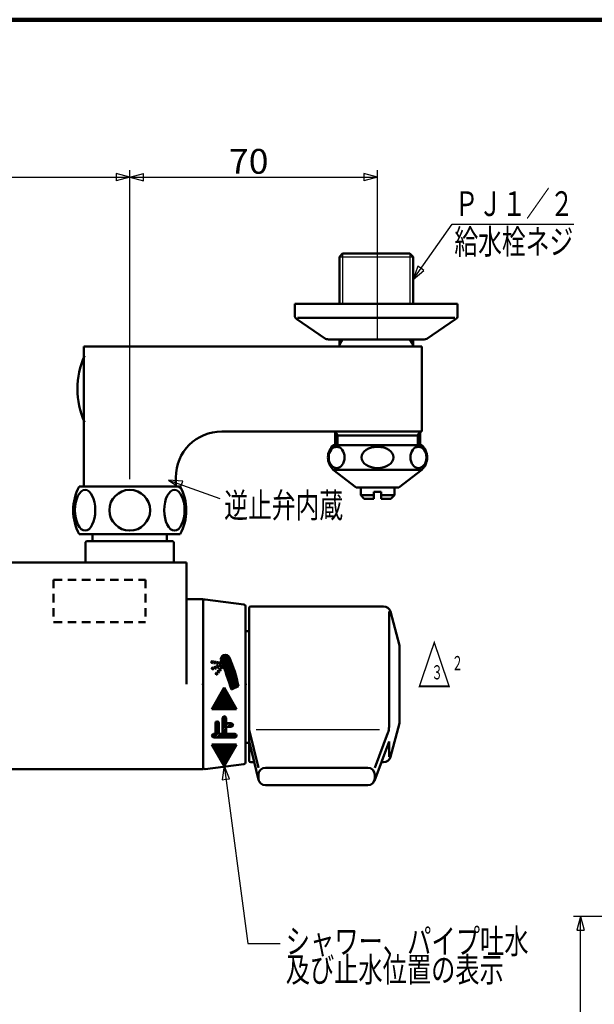
# Model space of a CAD drawing. Extents: x -187 to 197, y -139 to 138.
# Drawn here: x -72 to 9, y -2 to 138 of the extents above; entities that cross this region are included whole.
import ezdxf
from ezdxf.enums import TextEntityAlignment as Align

# ---------------------------------------------------------------- set-up
doc = ezdxf.new("R2010")
doc.units = 0
doc.header["$MEASUREMENT"] = 0
doc.linetypes.add('DASHED', pattern=[2, 1.2, -0.8])
for name, color, linetype in [('1', 7, 'CONTINUOUS'), ('2', 7, 'CONTINUOUS'), ('3', 7, 'CONTINUOUS')]:
    doc.layers.add(name, color=color, linetype=linetype)
doc.styles.get("Standard").update_dxf_attribs({"font": 'txt', "bigfont": 'BIGFONT'})
doc.dimstyles.get("Standard").update_dxf_attribs({"dimtxt": 3.5, "dimasz": 2, "dimexe": 2, "dimexo": 1, "dimgap": 0.5, "dimtad": 1, "dimdec": 3, "dimzin": 0, "dimdsep": 46, "dimtxsty": 'STANDARD', "dimcen": 0.09, "dimadec": 0, "dimazin": 0, "dimtfac": 1, "dimtdec": 4, "dimtofl": 0, "dimtmove": 0, "dimatfit": 3, "dimfxl": 1, "dimtolj": 1, "dimtzin": 0, "dimarcsym": 0})

# ---------------------------------------------------------------- blocks, each defined once
blk = doc.blocks.new('*D3')
at = {"layer": '3', "lineweight": 25}
for p, q in [((110.299037, 10.870162), (5.86982, 10.870162)), ((6.86982, 10.870162), (6.352182, 8.93831)), ((6.86982, -40.679767), (6.86982, 10.870162)), ((6.86982, 10.870162), (7.387458, 8.93831)), ((6.352182, 8.93831), (7.387458, 8.93831)), ((6.86982, -40.679767), (6.352182, -38.747916)), ((7.387458, -38.747916), (6.352182, -38.747916)), ((6.86982, -40.679767), (7.387458, -38.747916)), ((25.299386, -40.679767), (5.86982, -40.679767))]:
    blk.add_line(p, q, dxfattribs=at)
at = {"layer": '3', "lineweight": 25, "width": 2}
blk.add_text('103.1', height=3.5, rotation=90, dxfattribs=at).set_placement((6.36982, -23.654803), (6.36982, -7.554803), align=Align.FIT)
blk = doc.blocks.new('*D7')
at = {"layer": '3', "lineweight": 25}
for p, q in [((-106.614883, 72.620822), (-106.614883, 116.264313)), ((-106.614883, 115.264313), (-104.683031, 115.781951)), ((-104.683031, 114.746675), (-104.683031, 115.781951)), ((-56.815246, 115.264313), (-58.747098, 115.781951)), ((-58.747098, 115.781951), (-58.747098, 114.746675)), ((-56.815246, 72.620822), (-56.815246, 116.264313)), ((-106.614883, 115.264313), (-104.683031, 114.746675)), ((-106.614883, 115.264313), (-56.815246, 115.264313)), ((-56.815246, 115.264313), (-58.747098, 114.746675))]:
    blk.add_line(p, q, dxfattribs=at)
at = {"layer": '3', "lineweight": 25, "width": 2}
blk.add_text('100', height=3.5, dxfattribs=at).set_placement((-86.965064, 115.764313), (-77.865064, 115.764313), align=Align.FIT)
blk = doc.blocks.new('*D8')
at = {"layer": '3', "lineweight": 25}
for p, q in [((-56.815246, 72.620822), (-56.815246, 116.264313)), ((-56.815246, 115.264313), (-54.883395, 115.781951)), ((-54.883395, 114.746675), (-54.883395, 115.781951)), ((-21.815064, 115.264313), (-23.746916, 115.781951)), ((-23.746916, 115.781951), (-23.746916, 114.746675)), ((-21.815064, 92.370822), (-21.815064, 116.264313)), ((-56.815246, 115.264313), (-54.883395, 114.746675)), ((-56.815246, 115.264313), (-21.815064, 115.264313)), ((-21.815064, 115.264313), (-23.746916, 114.746675))]:
    blk.add_line(p, q, dxfattribs=at)
at = {"layer": '3', "lineweight": 25, "width": 2}
blk.add_text('70', height=3.5, dxfattribs=at).set_placement((-42.815155, 115.764313), (-37.215155, 115.764313), align=Align.FIT)

msp = doc.modelspace()

# ---------------------------------------------------------------- hatches: boundary and pattern name
at = {"layer": '2', "lineweight": 25}
h = msp.add_hatch(dxfattribs=at)
h.set_pattern_fill('_U', color=256, angle=45, style=0, pattern_type=0)
h.set_pattern_definition([(45, (0, 0), (-0.070711, 0.070711), [])])
h.paths.add_polyline_path([(-44.332013, 45.639593), (-44.488676, 45.444768), (-44.293851, 45.288105), (-44.137188, 45.48293)])
h.paths.add_polyline_path([(-44.097018, 45.931831), (-44.253681, 45.737006), (-44.058857, 45.580342), (-43.902194, 45.775167)], flags=0)
h.paths.add_polyline_path([(-44.018687, 46.029243), (-43.86542, 46.219845), (-44.105818, 46.148307), (-44.19621, 46.381394), (-43.963123, 46.471786), (-44.212136, 46.528073), (-44.173874, 46.775127), (-44.07481, 46.759785), (-43.970435, 46.49064), (-43.872732, 46.238699), (-43.761045, 45.950699), (-43.823862, 45.87258)], flags=0)
h.paths.add_polyline_path([(-44.222362, 46.103112), (-44.455448, 46.01272), (-44.54584, 46.245806), (-44.312753, 46.336198)], flags=0)
h.paths.add_polyline_path([(-44.571991, 45.967524), (-44.805078, 45.877132), (-44.895469, 46.110218), (-44.662383, 46.20061)], flags=0)
h.paths.add_polyline_path([(-44.9533, 46.642857), (-44.706245, 46.604596), (-44.667983, 46.85165), (-44.915038, 46.889912)], flags=0)
h.paths.add_polyline_path([(-44.335663, 46.547203), (-44.582718, 46.585465), (-44.544456, 46.83252), (-44.297401, 46.794258)], flags=0)

# ---------------------------------------------------------------- linework, layer by layer
at = {"layer": '1', "lineweight": 100}
msp.add_line((-186.510785, 137.514384), (197.491193, 137.514384), dxfattribs=at)
at = {"layer": '2', "lineweight": 50}
for p, q in [((-26.751139, 104.488322), (-27.196639, 104.042822)), ((-17.247139, 104.488322), (-26.751139, 104.488322)), ((-17.247139, 104.488322), (-16.801639, 104.042822)), ((-27.196639, 104.042822), (-27.196639, 97.370822)), ((-16.801639, 104.042822), (-16.801639, 97.370822)), ((-33.499139, 97.370822), (-10.499139, 97.370822)), ((-33.499139, 95.691382), (-33.499139, 97.370822)), ((-10.499139, 97.370822), (-10.499139, 95.691382)), ((-33.207839, 95.237021), (-29.289384, 92.54645)), ((-33.207839, 95.237021), (-29.166539, 92.462099)), ((-33.129498, 95.437039), (-10.919194, 95.437039)), ((-10.79044, 95.237021), (-14.83174, 92.462099)), ((-28.723336, 92.370822), (-15.249139, 92.370822)), ((-27.196639, 92.370822), (-27.196639, 91.370822)), ((-26.751139, 92.370822), (-27.196639, 91.599194)), ((-17.247139, 92.370822), (-16.801639, 91.599194)), ((-16.801639, 92.370822), (-16.801639, 91.370822)), ((-15.565064, 91.370822), (-63.315064, 91.370822)), ((-63.315064, 71.620822), (-63.315064, 91.370822)), ((-15.565064, 91.370822), (-15.565064, 79.370822)), ((-15.565064, 79.370822), (-43.815064, 79.370822)), ((-27.815064, 79.370822), (-27.815064, 77.454156)), ((-27.815064, 79.370822), (-27.490064, 78.807906)), ((-15.815064, 79.370822), (-16.140064, 78.807906)), ((-15.815064, 79.370822), (-15.815064, 77.454156)), ((-27.815064, 78.175387), (-27.815064, 77.454156)), ((-27.490064, 78.807906), (-16.140064, 78.807906)), ((-27.490064, 78.807906), (-27.490064, 77.454156)), ((-16.140064, 78.807906), (-16.140064, 77.454156)), ((-15.815064, 78.175387), (-15.815064, 77.454156)), ((-28.065064, 77.454156), (-15.565064, 77.454156)), ((-28.065064, 73.954156), (-24.815064, 71.454156)), ((-28.065064, 73.954156), (-15.565064, 73.954156)), ((-18.815064, 71.454156), (-15.565064, 73.954156)), ((-50.315064, 72.870822), (-50.315064, 71.620822)), ((-49.690246, 71.620822), (-63.940246, 71.620822)), ((-18.815064, 71.454156), (-24.815064, 71.454156)), ((-24.190064, 70.370822), (-24.190064, 71.454156)), ((-19.440064, 70.370822), (-19.440064, 71.454156)), ((-24.190064, 70.370822), (-23.690064, 69.870822)), ((-24.190064, 70.370822), (-22.315064, 70.370822)), ((-23.690064, 69.870822), (-22.315064, 69.870822)), ((-22.315064, 70.870822), (-21.315064, 70.870822)), ((-22.315064, 70.870822), (-22.315064, 69.870822)), ((-21.315064, 70.870822), (-21.315064, 69.870822)), ((-19.440064, 70.370822), (-21.315064, 70.370822)), ((-21.315064, 69.870822), (-19.940064, 69.870822)), ((-19.940064, 69.870822), (-19.440064, 70.370822)), ((-49.690246, 64.870822), (-63.940246, 64.870822)), ((-62.065064, 64.870822), (-62.065064, 63.870693)), ((-51.565064, 64.870822), (-51.565064, 63.870693)), ((-62.915064, 63.870693), (-63.065064, 63.720693)), ((-63.065064, 60.870693), (-63.065064, 63.720693)), ((-62.315064, 63.870693), (-62.915064, 63.870693)), ((-51.315064, 63.870693), (-62.315064, 63.870693)), ((-60.814984, 63.870693), (-62.064984, 63.870693)), ((-51.564984, 63.870693), (-52.814984, 63.870693)), ((-51.315064, 63.870693), (-50.715064, 63.870693)), ((-50.565064, 63.720693), (-50.715064, 63.870693)), ((-50.565064, 60.870693), (-50.565064, 63.720693)), ((-48.815064, 60.870693), (-114.815064, 60.870693)), ((-65.148328, 60.870693), (-63.065064, 60.870693)), ((-48.815064, 43.670692), (-48.815064, 60.870693)), ((-48.815064, 55.670692), (-46.465064, 55.670692)), ((-46.465064, 55.670692), (-46.465064, 31.670692)), ((-40.684056, 54.948066), (-46.184056, 55.635566)), ((-46.465064, 55.387497), (-46.465064, 54.420692)), ((-46.465064, 54.420692), (-46.465064, 32.920692)), ((-40.465064, 32.641388), (-40.465064, 54.699997)), ((-40.465064, 54.670807), (-40.465064, 54.420692)), ((-39.965064, 43.670692), (-39.965064, 54.420692)), ((-39.715064, 54.670692), (-20.955882, 54.670692)), ((-20.188555, 53.938726), (-20.188555, 37.683633)), ((-18.714835, 49.170692), (-19.989957, 53.929511)), ((-39.965064, 51.170692), (-40.465064, 51.170692)), ((-18.714835, 49.170692), (-18.714835, 38.170692)), ((-18.714564, 43.670692), (-18.714564, 49.170876)), ((-45.076827, 46.661988), (-45.200354, 46.681119)), ((-45.038565, 46.909043), (-45.162093, 46.928173)), ((-45.012012, 46.065022), (-45.128556, 46.019826)), ((-45.076827, 46.661988), (-45.038565, 46.909043)), ((-44.921621, 45.831936), (-45.012012, 46.065022)), ((-44.9533, 46.642857), (-44.915038, 46.889912)), ((-44.706245, 46.604596), (-44.9533, 46.642857)), ((-44.667983, 46.85165), (-44.915038, 46.889912)), ((-44.662383, 46.20061), (-44.895469, 46.110218)), ((-44.805078, 45.877132), (-44.895469, 46.110218)), ((-44.571991, 45.967524), (-44.805078, 45.877132)), ((-44.706245, 46.604596), (-44.667983, 46.85165)), ((-44.571991, 45.967524), (-44.662383, 46.20061)), ((-44.582718, 46.585465), (-44.544456, 46.83252)), ((-44.335663, 46.547203), (-44.582718, 46.585465)), ((-44.312753, 46.336198), (-44.54584, 46.245806)), ((-44.455448, 46.01272), (-44.54584, 46.245806)), ((-44.297401, 46.794258), (-44.544456, 46.83252)), ((-44.222362, 46.103112), (-44.455448, 46.01272)), ((-44.335663, 46.547203), (-44.297401, 46.794258)), ((-44.222362, 46.103112), (-44.312753, 46.336198)), ((-44.097018, 45.931831), (-44.253681, 45.737006)), ((-44.212136, 46.528073), (-44.173874, 46.775127)), ((-43.970435, 46.49064), (-44.212136, 46.528073)), ((-43.963123, 46.471786), (-44.19621, 46.381394)), ((-44.105818, 46.148307), (-44.19621, 46.381394)), ((-44.07481, 46.759785), (-44.173874, 46.775127)), ((-43.872732, 46.238699), (-44.105818, 46.148307)), ((-43.902194, 45.775167), (-44.097018, 45.931831)), ((-43.970435, 46.49064), (-44.07481, 46.759785)), ((-43.86542, 46.219845), (-44.018687, 46.029243)), ((-43.823862, 45.87258), (-44.018687, 46.029243)), ((-43.872732, 46.238699), (-43.963123, 46.471786)), ((-43.761045, 45.950699), (-43.86542, 46.219845)), ((-43.761045, 45.950699), (-43.823862, 45.87258)), ((-44.921621, 45.831936), (-45.038164, 45.78674)), ((-44.567007, 45.347356), (-44.645339, 45.249943)), ((-44.372182, 45.190693), (-44.567007, 45.347356)), ((-44.332013, 45.639593), (-44.488676, 45.444768)), ((-44.293851, 45.288105), (-44.488676, 45.444768)), ((-44.372182, 45.190693), (-44.450514, 45.09328)), ((-44.137188, 45.48293), (-44.332013, 45.639593)), ((-44.137188, 45.48293), (-44.293851, 45.288105)), ((-44.058857, 45.580342), (-44.253681, 45.737006)), ((-43.902194, 45.775167), (-44.058857, 45.580342)), ((-45.215064, 40.170692), (-43.465064, 43.201781)), ((-41.715064, 40.170692), (-43.465064, 43.201781)), ((-42.465064, 42.920692), (-41.465064, 43.420692)), ((-39.965064, 32.920692), (-39.965064, 43.670692)), ((-18.714564, 43.670692), (-18.714564, 38.170876)), ((-45.215064, 40.170692), (-41.715064, 40.170692)), ((-44.715064, 38.170692), (-44.715064, 36.670692)), ((-44.215064, 38.170692), (-44.215064, 36.670692)), ((-43.715064, 38.920692), (-43.715064, 36.670692)), ((-43.215064, 38.920692), (-43.215064, 38.170692)), ((-43.215064, 38.170692), (-42.465064, 38.170692)), ((-43.215064, 37.670692), (-42.465064, 37.670692)), ((-43.215064, 37.670692), (-43.215064, 36.670692)), ((-18.714835, 38.170692), (-19.989957, 33.411873)), ((-44.965064, 36.670692), (-44.715064, 36.670692)), ((-44.965064, 36.170692), (-41.965064, 36.170692)), ((-44.215064, 36.670692), (-43.715064, 36.670692)), ((-43.215064, 36.670692), (-41.965064, 36.670692)), ((-38.642472, 31.885449), (-39.965064, 37.229154)), ((-22.197842, 31.885449), (-20.34851, 36.803753)), ((-45.215064, 35.170692), (-41.715064, 35.170692)), ((-45.215064, 35.170692), (-43.465064, 32.139603)), ((-41.715064, 35.170692), (-43.465064, 32.139603)), ((-39.965064, 35.420692), (-40.465064, 35.420692)), ((-38.613182, 30.17032), (-39.965064, 35.632367)), ((-22.261824, 30.058623), (-20.188555, 35.572488)), ((-20.188555, 35.572488), (-20.188555, 33.422635)), ((-46.465064, 32.920692), (-46.465064, 31.953888)), ((-40.684056, 32.393318), (-46.184056, 31.705818)), ((-40.465064, 32.670578), (-40.465064, 32.920692)), ((-39.715064, 32.670692), (-39.232036, 32.670692)), ((-20.955882, 32.670692), (-21.27966, 32.670692)), ((-81.815064, 31.670692), (-46.465064, 31.670692)), ((-38.642472, 30.410575), (-38.642472, 30.885449)), ((-23.197842, 31.885449), (-37.642472, 31.885449)), ((-22.197842, 30.410575), (-22.197842, 30.885449)), ((-23.197842, 29.410575), (-37.642472, 29.410575))]:
    msp.add_line(p, q, dxfattribs=at)
at = {"layer": '2', "lineweight": 25}
for p, q in [((-26.751139, 104.488322), (-26.751139, 97.370822)), ((-17.247139, 104.488322), (-17.247139, 97.370822)), ((-27.196639, 104.042822), (-16.801639, 104.042822)), ((-43.931889, 47.205091), (-43.315691, 47.821289)), ((-43.18602, 47.80954), (-43.92014, 47.07542)), ((-43.906909, 47.371493), (-43.482093, 47.796309)), ((-43.076733, 47.777405), (-43.888005, 46.966133)), ((-42.9823, 47.730417), (-43.847642, 46.865074)), ((-42.900315, 47.67098), (-43.807458, 46.763837)), ((-42.829823, 47.600051), (-43.767457, 46.662416)), ((-42.770839, 47.517613), (-43.72764, 46.560813)), ((-43.688006, 46.459025), (-42.723986, 47.423045)), ((-43.648558, 46.357052), (-42.681375, 47.324234)), ((-45.205028, 45.931953), (-45.109932, 46.027049)), ((-44.989245, 46.006314), (-44.989245, 46.006314)), ((-44.949727, 45.904411), (-44.949727, 45.904411)), ((-43.928557, 47.067002), (-43.928557, 47.067002)), ((-43.888009, 46.966129), (-43.888009, 46.966129)), ((-43.609294, 46.254895), (-42.639206, 47.224982)), ((-43.570216, 46.152551), (-42.597482, 47.125285)), ((-43.531324, 46.050022), (-42.556206, 47.025139)), ((-43.492619, 45.947306), (-42.515381, 46.924544)), ((-43.454101, 45.844402), (-42.475009, 46.823494)), ((-43.415771, 45.741311), (-42.435095, 46.721986)), ((-43.377629, 45.638031), (-42.395641, 46.620019)), ((-43.339677, 45.534562), (-42.356651, 46.517588)), ((-43.301914, 45.430903), (-42.318129, 46.414689)), ((-43.264341, 45.327055), (-42.280076, 46.31132)), ((-43.22696, 45.223015), (-42.242499, 46.207476)), ((-43.189769, 45.118784), (-42.205399, 46.103155)), ((-43.152771, 45.014362), (-42.168781, 45.998351)), ((-43.115965, 44.909746), (-42.132649, 45.893062)), ((-44.67106, 45.193128), (-44.539196, 45.324992)), ((-44.637914, 45.084853), (-44.460808, 45.261959)), ((-44.53395, 45.047396), (-44.38242, 45.198925)), ((-43.079352, 44.804938), (-42.097006, 45.787283)), ((-43.042933, 44.699935), (-42.061858, 45.68101)), ((-43.006709, 44.594738), (-42.027207, 45.57424)), ((-42.970679, 44.489346), (-41.993058, 45.466967)), ((-42.934845, 44.383759), (-41.959416, 45.359188)), ((-42.899208, 44.277974), (-41.926286, 45.250897)), ((-42.863768, 44.171993), (-41.893671, 45.14209)), ((-42.828525, 44.065815), (-41.861577, 45.032763)), ((-42.793481, 43.959437), (-41.830008, 44.922911)), ((-42.758636, 43.852861), (-41.798969, 44.812528)), ((-42.723991, 43.746085), (-41.768467, 44.701609)), ((-42.689546, 43.639109), (-41.738505, 44.59015)), ((-43.639646, 42.899397), (-43.418285, 43.120757)), ((-42.655302, 43.531932), (-41.709089, 44.478144)), ((-42.621259, 43.424552), (-41.680225, 44.365586)), ((-42.58742, 43.316971), (-41.651919, 44.252471)), ((-42.553783, 43.209186), (-41.624177, 44.138792)), ((-42.520351, 43.101197), (-41.597004, 44.024544)), ((-42.487123, 42.993003), (-41.570406, 43.90972)), ((-42.370961, 42.967744), (-41.544391, 43.794314)), ((-42.088118, 43.109165), (-41.518964, 43.678319)), ((-41.805276, 43.250587), (-41.494133, 43.561729)), ((-41.522433, 43.392008), (-41.469905, 43.444536)), ((-45.185128, 40.222544), (-43.004175, 42.403497)), ((-45.095558, 40.170692), (-42.952411, 42.313839)), ((-44.991942, 40.557151), (-43.055939, 42.493155)), ((-44.954137, 40.170692), (-42.900647, 42.224182)), ((-44.812716, 40.170692), (-42.848883, 42.134524)), ((-44.798757, 40.891757), (-43.107703, 42.582812)), ((-44.671294, 40.170692), (-42.79712, 42.044867)), ((-44.605572, 41.226364), (-43.159466, 42.67247)), ((-44.529873, 40.170692), (-42.745356, 41.955209)), ((-44.412387, 41.56097), (-43.21123, 42.762127)), ((-44.388452, 40.170692), (-42.693592, 41.865552)), ((-44.24703, 40.170692), (-42.641828, 41.775894)), ((-44.219202, 41.895577), (-43.262994, 42.851785)), ((-44.026017, 42.230184), (-43.314758, 42.941442)), ((-43.832831, 42.56479), (-43.366522, 43.0311)), ((-42.454101, 42.884604), (-42.454101, 42.884604)), ((-42.421284, 42.775999), (-42.421284, 42.775999)), ((-44.105609, 40.170692), (-42.590064, 41.686237)), ((-43.964188, 40.170692), (-42.538301, 41.596579)), ((-43.822766, 40.170692), (-42.486537, 41.506922)), ((-43.681345, 40.170692), (-42.434773, 41.417264)), ((-43.539923, 40.170692), (-42.383009, 41.327606)), ((-43.398502, 40.170692), (-42.331245, 41.237949)), ((-43.257081, 40.170692), (-42.279482, 41.148291)), ((-43.115659, 40.170692), (-42.227718, 41.058634)), ((-42.974238, 40.170692), (-42.175954, 40.968976)), ((-42.832817, 40.170692), (-42.12419, 40.879319)), ((-42.691395, 40.170692), (-42.072426, 40.789661)), ((-42.549974, 40.170692), (-42.020663, 40.700004)), ((-42.408553, 40.170692), (-41.968899, 40.610346)), ((-42.267131, 40.170692), (-41.917135, 40.520689)), ((-42.12571, 40.170692), (-41.865371, 40.431031)), ((-41.984289, 40.170692), (-41.813607, 40.341373)), ((-43.715064, 38.86418), (-43.413854, 39.165391)), ((-43.715064, 38.722759), (-43.316249, 39.121575)), ((-43.715064, 38.581338), (-43.249349, 39.047053)), ((-43.715064, 38.439916), (-43.215753, 38.939228)), ((-43.689166, 39.0315), (-43.575872, 39.144794)), ((-41.842867, 40.170692), (-41.761843, 40.251716)), ((-44.715064, 38.147023), (-44.442423, 38.419665)), ((-44.715064, 38.005602), (-44.335916, 38.38475)), ((-44.715064, 37.86418), (-44.262305, 38.31694)), ((-44.715064, 37.722759), (-44.21962, 38.218203)), ((-44.715064, 37.581338), (-44.215064, 38.081338)), ((-44.715064, 37.439916), (-44.215064, 37.939916)), ((-44.715064, 37.298495), (-44.215064, 37.798495)), ((-44.715064, 37.157074), (-44.215064, 37.657074)), ((-43.715064, 38.298495), (-43.215064, 38.798495)), ((-43.715064, 38.157074), (-43.215064, 38.657074)), ((-43.715064, 38.015652), (-43.215064, 38.515652)), ((-43.715064, 37.874231), (-43.215064, 38.374231)), ((-43.715064, 37.73281), (-43.215064, 38.23281)), ((-43.715064, 37.591388), (-43.13576, 38.170692)), ((-43.715064, 37.449967), (-42.994339, 38.170692)), ((-43.715064, 37.308545), (-42.852918, 38.170692)), ((-43.215064, 37.667124), (-43.211496, 37.670692)), ((-43.070075, 37.670692), (-42.570075, 38.170692)), ((-42.928654, 37.670692), (-42.430987, 38.168359)), ((-42.787232, 37.670692), (-42.328094, 38.129831)), ((-42.645811, 37.670692), (-42.257085, 38.059418)), ((-42.50439, 37.670692), (-42.217762, 37.95732)), ((-42.305049, 37.728611), (-42.272983, 37.760677)), ((-45.211378, 36.377917), (-44.918603, 36.670692)), ((-45.176283, 36.554434), (-45.098806, 36.63191)), ((-45.17015, 36.277724), (-44.777182, 36.670692)), ((-45.097685, 36.208768), (-44.215064, 37.091388)), ((-44.992796, 36.172235), (-44.215064, 36.949967)), ((-44.852918, 36.170692), (-44.215064, 36.808545)), ((-44.715064, 37.015652), (-44.215064, 37.515652)), ((-44.715064, 36.874231), (-44.215064, 37.374231)), ((-44.715064, 36.73281), (-44.215064, 37.23281)), ((-44.711496, 36.170692), (-44.711496, 36.170692)), ((-44.570075, 36.170692), (-44.070075, 36.670692)), ((-44.428654, 36.170692), (-43.928654, 36.670692)), ((-44.287232, 36.170692), (-43.787232, 36.670692)), ((-44.215064, 36.667124), (-44.211496, 36.670692)), ((-44.145811, 36.170692), (-43.215064, 37.101439)), ((-44.00439, 36.170692), (-43.215064, 36.960017)), ((-43.862968, 36.170692), (-43.215064, 36.818596)), ((-43.721547, 36.170692), (-43.215064, 36.677175)), ((-43.715064, 37.025703), (-43.215064, 37.525703)), ((-43.715064, 36.884281), (-43.215064, 37.384281)), ((-43.715064, 36.74286), (-43.215064, 37.24286)), ((-43.715064, 37.167124), (-43.715064, 37.167124)), ((-43.580125, 36.170692), (-43.080125, 36.670692)), ((-43.438704, 36.170692), (-42.938704, 36.670692)), ((-43.297283, 36.170692), (-42.797283, 36.670692)), ((-43.155861, 36.170692), (-42.655861, 36.670692)), ((-43.01444, 36.170692), (-42.51444, 36.670692)), ((-42.873019, 36.170692), (-42.373019, 36.670692)), ((-42.731597, 36.170692), (-42.231597, 36.670692)), ((-42.590176, 36.170692), (-42.090176, 36.670692)), ((-42.448755, 36.170692), (-41.949255, 36.670192)), ((-42.307333, 36.170692), (-41.840548, 36.637477)), ((-42.165912, 36.170692), (-41.765428, 36.571176)), ((-42.024491, 36.170692), (-41.72088, 36.474303)), ((-41.859852, 36.19391), (-41.738282, 36.315479)), ((-21.528453, 37.229154), (-38.939493, 37.229154)), ((-45.189716, 35.126787), (-45.145811, 35.170692)), ((-45.137952, 35.03713), (-45.00439, 35.170692)), ((-45.086188, 34.947472), (-44.862968, 35.170692)), ((-45.034424, 34.857815), (-44.721547, 35.170692)), ((-44.982661, 34.768157), (-44.580125, 35.170692)), ((-44.930897, 34.6785), (-44.438704, 35.170692)), ((-44.879133, 34.588842), (-44.297283, 35.170692)), ((-44.827369, 34.499184), (-44.155861, 35.170692)), ((-44.775605, 34.409527), (-44.01444, 35.170692)), ((-44.723842, 34.319869), (-43.873019, 35.170692)), ((-44.672078, 34.230212), (-43.731597, 35.170692)), ((-44.620314, 34.140554), (-43.590176, 35.170692)), ((-44.56855, 34.050897), (-43.448755, 35.170692)), ((-44.516786, 33.961239), (-43.307333, 35.170692)), ((-44.465023, 33.871582), (-43.165912, 35.170692)), ((-44.413259, 33.781924), (-43.024491, 35.170692)), ((-44.361495, 33.692266), (-42.883069, 35.170692)), ((-44.309731, 33.602609), (-42.741648, 35.170692)), ((-44.257967, 33.512951), (-42.600227, 35.170692)), ((-44.206204, 33.423294), (-42.458805, 35.170692)), ((-44.15444, 33.333636), (-42.317384, 35.170692)), ((-44.102676, 33.243979), (-42.175962, 35.170692)), ((-44.050912, 33.154321), (-42.034541, 35.170692)), ((-43.999148, 33.064664), (-41.89312, 35.170692)), ((-43.947384, 32.975006), (-41.751698, 35.170692)), ((-41.858207, 34.922763), (-43.895621, 32.885349)), ((-42.051392, 34.588156), (-43.843857, 32.795691)), ((-42.244577, 34.253549), (-43.792093, 32.706033)), ((-42.437762, 33.918943), (-43.740329, 32.616376)), ((-42.630947, 33.584336), (-43.688565, 32.526718)), ((-42.824133, 33.24973), (-43.636802, 32.437061)), ((-43.017318, 32.915123), (-43.585038, 32.347403)), ((-43.210503, 32.580517), (-43.533274, 32.257746)), ((-43.403688, 32.24591), (-43.48151, 32.168088))]:
    msp.add_line(p, q, dxfattribs=at)
at = {"layer": '2', "lineweight": 50}
msp.add_circle((-56.815246, 68.245822), 2.875, dxfattribs=at)
for centre, radius, start, end in [((-32.999139, 95.691382), 0.5, 180, 245.329488), ((-10.999139, 95.691382), 0.5, 294.670512, 360), ((-28.723336, 93.370822), 1, 235.52492, 270), ((-15.249139, 93.370822), 1, 270, 294.670512), ((-52.787252, 85.370822), 11.427813, 155.852338, 204.147662), ((-43.815064, 72.870822), 6.5, 90, 180), ((-26.398398, 75.704156), 2.416667, 133.602819, 226.397181), ((-17.231731, 75.704156), 2.416667, 313.602819, 46.397181), ((-57.807598, 68.245822), 7, 151.174551, 208.825449), ((-55.822895, 68.245822), 7, 331.174551, 28.825449), ((-46.215064, 55.387497), 0.25, 82.874984, 180), ((-40.715064, 54.699997), 0.25, 0, 82.874984), ((-39.715064, 54.420692), 0.25, 90, 180), ((-20.955882, 53.670692), 1, 15, 90), ((-43.306951, 47.196351), 0.625, 22.305938, 201.833919), ((-61.067738, 39.453931), 20, 11.43979, 23.553721), ((-45.181224, 46.804646), 0.125, 81.196505, 261.196505), ((-45.08336, 45.903283), 0.125, 111.196505, 291.196505), ((-90.300407, 28.36803), 50, 16.921022, 21.833919), ((-44.547926, 45.171612), 0.125, 141.196505, 321.196505), ((-43.465064, 38.920692), 0.25, 0, 180), ((-44.465064, 38.170692), 0.25, 0, 180), ((-42.465064, 37.920692), 0.25, 270, 90), ((-22.688555, 37.683633), 2.5, 339.393241, 0), ((-44.965064, 36.420692), 0.25, 90, 270), ((-41.965064, 36.420692), 0.25, 270, 90), ((-20.955882, 33.670692), 1, 269.078976, 345), ((-40.715064, 32.641388), 0.25, 277.125016, 0), ((-39.715064, 32.920692), 0.25, 180, 270), ((-46.215064, 31.953888), 0.25, 180, 277.125016), ((-37.642472, 30.885449), 1, 90, 180), ((-23.197842, 30.885449), 1, 360, 90), ((-37.642472, 30.410575), 1, 180, 270), ((-23.197842, 30.410575), 1, 270, 360)]:
    msp.add_arc(centre, radius, start, end, dxfattribs=at)
for centre, major_axis, ratio in [((-27.590064, 75.704156), (0, -1.5), 0.75), ((-21.815064, 75.704156), (2.25, 0), 0.666667), ((-16.040064, 75.704156), (0, 1.5), 0.75), ((-63.120098, 68.245822), (0, -2.875), 0.5), ((-50.510395, 68.245822), (0, 2.875), 0.5)]:
    msp.add_ellipse(centre, major_axis=major_axis, ratio=ratio, start_param=0, end_param=6.283185, dxfattribs=at)
for p in [(-46.465064, 43.670692), (-46.465064, 43.670692), (-40.465064, 43.670692)]:
    msp.add_point(p, dxfattribs=at)
at = {"layer": '3', "lineweight": 25}
for p, q in [((-16.108973, 102.715541), (-16.801639, 100.839317)), ((-16.801639, 100.839317), (-15.263661, 102.117841)), ((-15.686317, 102.416691), (-16.108973, 102.715541)), ((-15.263661, 102.117841), (-15.686317, 102.416691)), ((-49.337776, 72.337419), (-51.330788, 72.504471)), ((-51.330788, 72.504471), (-49.688315, 71.363294)), ((-49.513046, 71.850357), (-49.337776, 72.337419)), ((-49.688315, 71.363294), (-49.513046, 71.850357)), ((-43.492475, 32.18708), (-43.749513, 30.203666)), ((-42.72337, 30.340874), (-43.492475, 32.18708)), ((-43.749513, 30.203666), (-43.236441, 30.27227)), ((-43.236441, 30.27227), (-42.72337, 30.340874))]:
    msp.add_line(p, q, dxfattribs=at)
at = {"layer": '3', "linetype": 'DASHED', "lineweight": 50}
for p, q in [((-67.580894, 58.434594), (-67.580894, 52.434594)), ((-67.580894, 58.434594), (-54.580894, 58.434594)), ((-54.580894, 58.434594), (-54.580894, 52.434594)), ((-67.580894, 52.434594), (-54.580894, 52.434594))]:
    msp.add_line(p, q, dxfattribs=at)
at = {"layer": '3', "lineweight": 25}
for points in [[(-16.801639, 100.839317), (-11.268997, 108.664001), (5.898643, 108.664001)], [(-51.330788, 72.504471), (-44.089439, 69.898674)], [(-43.492475, 32.18708), (-40.134071, 7.070436), (-35.573566, 7.070436)]]:
    msp.add_lwpolyline(points, dxfattribs=at)

# ---------------------------------------------------------------- texts
at = {"layer": '3', "lineweight": 50}
for s, height, p, p2 in [('ＰＪ１／２', 3.5, (-10.920725, 109.787235), (5.879275, 109.787235)), ('給水栓ネジ', 3.5, (-10.965157, 104.409805), (5.834843, 104.409805)), ('逆止弁内蔵', 3.5, (-43.466957, 67.190628), (-26.666957, 67.190628)), ('△', 6, (-16.200934, 43.121417), (-11.400934, 43.121417)), ('２', 2, (-11.33039, 45.663261), (-9.73039, 45.663261)), ('３', 2, (-14.203818, 44.363387), (-12.603818, 44.363387)), ('シャワー、パイプ吐水', 3.5, (-34.781082, 5.636917), (-0.481082, 5.636917)), ('及び止水位置の表示', 3.5, (-34.781082, 1.636917), (-3.981082, 1.636917))]:
    msp.add_text(s, height=height, dxfattribs=at).set_placement(p, p2, align=Align.FIT)

# ---------------------------------------------------------------- dimensions: what is measured, and where the dimension line sits
at = {"layer": '3', "lineweight": 25}
for base, p1, p2, picture, middle in [((-56.815246, 115.264313), (-106.614883, 71.620822), (-56.815246, 71.620822), '*D7', (-81.715064, 117.514313)), ((-21.815064, 115.264313), (-56.815246, 71.620822), (-21.815064, 91.370822), '*D8', (-39.315155, 117.514313))]:
    dim = msp.add_linear_dim(base=base, p1=p1, p2=p2, dimstyle='Standard', dxfattribs=at)
    dim.commit()
    dim.dimension.update_dxf_attribs({"geometry": picture, "text_midpoint": middle})
dim = msp.add_linear_dim(base=(6.86982, 10.870162), p1=(26.299386, -40.679767), p2=(111.299037, 10.870162), angle=90, dimstyle='Standard', dxfattribs=at)
dim.commit()
dim.dimension.update_dxf_attribs({"geometry": '*D3', "text_midpoint": (-2.38018, -20.154803)})

doc.saveas('drawing.dxf')
